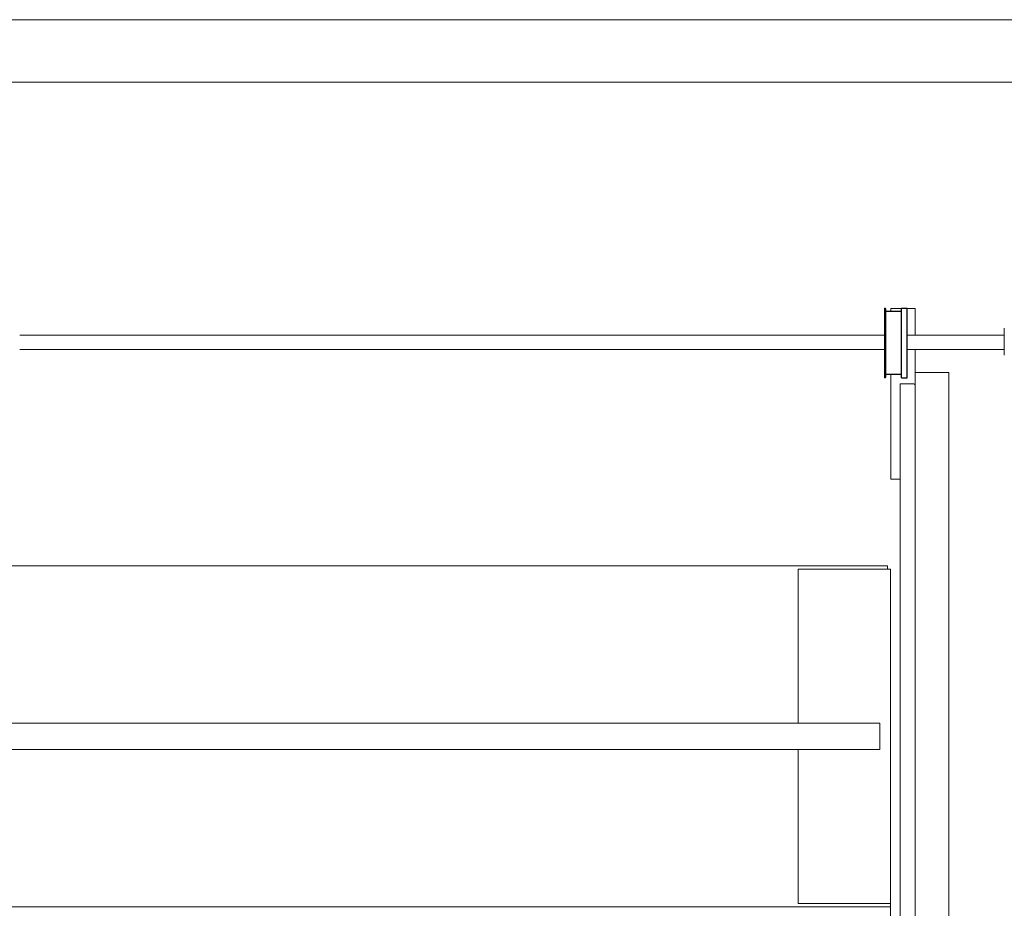
# Model space of a CAD drawing. Units: inches. Extents: x 0.8 to 29.2, y 2.9 to 20.2.
# Drawn here: x 16.3 to 23.2, y 13.9 to 20.1 of the extents above; entities that cross this region are included whole.
import ezdxf

# ---------------------------------------------------------------- set-up
doc = ezdxf.new("R2010")
doc.units = ezdxf.units.IN
doc.header["$MEASUREMENT"] = 0
doc.layers.add('SLD-0', color=1, linetype='Continuous', lineweight=15)

msp = doc.modelspace()

# ---------------------------------------------------------------- linework, layer by layer
at = {"color": 7, "linetype": 'Continuous', "lineweight": 15}
for p, q in [((1.3931, 20.1487), (24.0928, 20.1487)), ((22.4274, 18.0941), (22.4274, 18.1134)), ((22.4274, 18.1134), (22.5026, 18.1134)), ((22.5874, 18.1134), (22.5436, 18.1134)), ((22.5994, 18.1134), (22.5874, 18.1134)), ((22.5994, 17.9256), (22.5994, 18.1134)), ((23.2275, 17.9601), (23.2275, 17.9752)), ((23.2275, 17.9475), (23.2275, 17.9601)), ((23.2275, 17.936), (23.2275, 17.9475)), ((23.2275, 17.8581), (23.2275, 17.936)), ((23.2275, 17.8466), (23.2275, 17.8581)), ((23.2275, 17.8379), (23.2275, 17.8466)), ((23.2275, 17.7868), (23.2275, 17.8379)), ((22.5994, 17.5709), (22.5994, 17.8261)), ((22.4274, 16.9134), (22.4274, 17.6494)), ((22.6093, 17.6634), (22.5994, 17.6634)), ((22.6192, 17.6634), (22.6093, 17.6634)), ((22.8374, 17.6634), (22.6192, 17.6634)), ((22.8374, 17.6634), (22.8374, 4.2634)), ((22.4937, 17.5843), (22.586, 17.5843)), ((22.4937, 17.5843), (22.4937, 16.9881)), ((22.5994, 17.5709), (22.5994, 4.2634)), ((22.4937, 16.9881), (22.4937, 15.463)), ((22.4937, 16.9134), (22.4274, 16.9134)), ((12.8994, 16.301), (22.4051, 16.301)), ((21.7751, 16.2785), (21.7751, 15.1947)), ((21.7915, 16.2785), (21.7751, 16.2785)), ((21.7941, 16.2785), (21.7915, 16.2785)), ((22.4091, 16.2785), (21.7941, 16.2785)), ((22.4051, 16.301), (22.4051, 16.2958)), ((22.4051, 16.2785), (22.4051, 16.2958)), ((22.4251, 16.2785), (22.4091, 16.2785)), ((22.4937, 15.463), (22.4937, 15.0631)), ((3.0494, 15.1947), (22.3494, 15.1947)), ((22.3494, 15.1947), (22.3494, 15.1894)), ((22.3494, 15.1885), (22.3494, 15.1894)), ((22.3494, 15.1827), (22.3494, 15.1885)), ((22.3494, 15.1437), (22.3494, 15.1827)), ((22.3494, 15.1377), (22.3494, 15.1437)), ((22.3494, 15.1262), (22.3494, 15.1377)), ((22.3494, 15.0757), (22.3494, 15.1262)), ((22.3494, 15.0642), (22.3494, 15.0757)), ((22.3494, 15.0582), (22.3494, 15.0642)), ((22.3494, 15.0193), (22.3494, 15.0582)), ((22.4937, 4.264), (22.4937, 15.0631)), ((3.0494, 15.0072), (22.3494, 15.0072)), ((21.7751, 15.0072), (21.7751, 13.9235)), ((22.3494, 15.0135), (22.3494, 15.0193)), ((22.3494, 15.0126), (22.3494, 15.0135)), ((22.3494, 15.0126), (22.3494, 15.0072)), ((2.9851, 13.901), (22.4251, 13.901)), ((3.6015, 13.901), (21.8087, 13.901)), ((21.7751, 13.9235), (22.4251, 13.9235)), ((21.7915, 13.9235), (21.7941, 13.9235))]:
    msp.add_line(p, q, dxfattribs=at)
for p, q in [((22.3824, 18.1131), (22.3824, 17.6304)), ((22.3912, 18.1131), (22.3912, 17.6304)), ((22.5026, 17.627), (22.5026, 18.1165)), ((22.5026, 18.1165), (22.5436, 18.1165)), ((22.5436, 17.627), (22.5436, 18.1165)), ((22.5026, 18.0941), (22.3912, 18.0941)), ((22.5026, 17.6494), (22.3912, 17.6494)), ((22.5026, 17.627), (22.5436, 17.627))]:
    msp.add_line(p, q)
for centre, radius, start, end in [((22.3858, 18.1131), 0.00339, 90, 180), ((22.3878, 18.1131), 0.00339, 0, 90), ((22.3858, 17.6304), 0.00339, 180, 270), ((22.3878, 17.6304), 0.00339, 270, 0), ((22.586, 17.5709), 0.0134, 0.00925, 90.01885)]:
    msp.add_arc(centre, radius, start, end, dxfattribs=at)
for points in [[(22.3878, 18.1165), (22.3858, 18.1165)], [(22.3824, 17.9256), (16.2904, 17.9256)], [(23.2275, 17.9256), (22.5436, 17.9256)], [(16.2904, 17.8261), (22.3824, 17.8261)], [(22.5436, 17.8261), (23.2275, 17.8261)], [(22.3858, 17.627), (22.3878, 17.627)], [(22.4251, 4.2634), (22.4251, 16.2785)]]:
    msp.add_open_spline(points, degree=1, dxfattribs=at)
at = {"layer": 'SLD-0'}
msp.add_line((23.854, 19.7077), (1.7495, 19.7077), dxfattribs=at)

doc.saveas('drawing.dxf')
